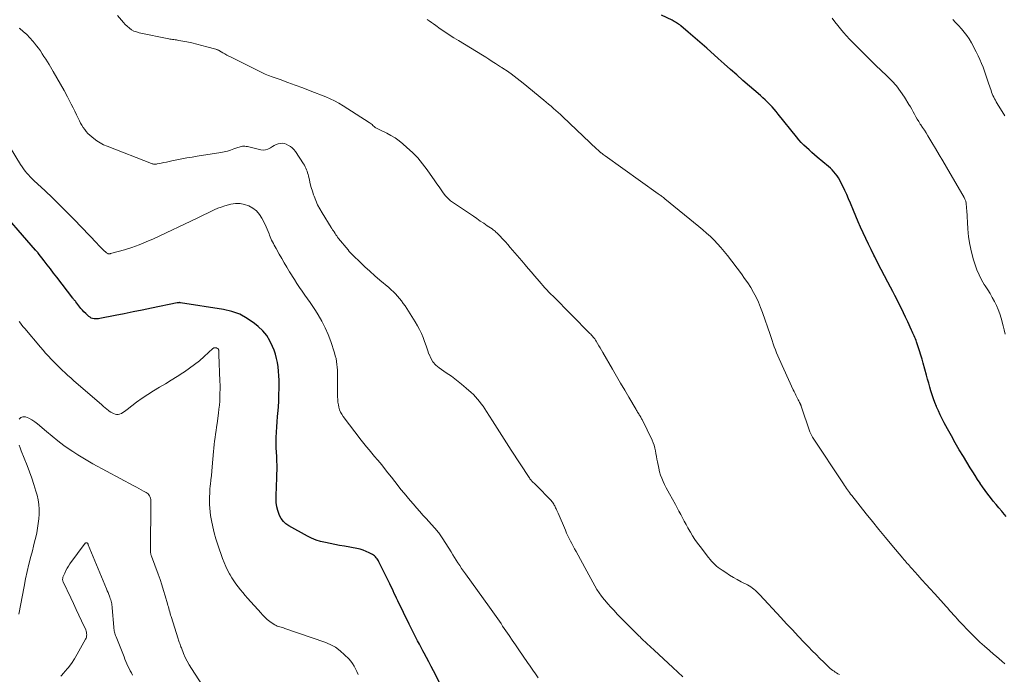
# Model space of a CAD drawing. Units: feet. Extents: x 2005000 to 2010038, y 555000 to 560000.
# Drawn here: x 2005288 to 2005505, y 559588 to 559732 of the extents above; entities that cross this region are included whole.
import ezdxf

# ---------------------------------------------------------------- set-up
doc = ezdxf.new("R2010")
doc.units = ezdxf.units.FT
doc.header["$LTSCALE"] = 100
doc.header["$MEASUREMENT"] = 0
doc.layers.add('CONTOUR INDEX', color=32, linetype='Continuous', lineweight=25)
doc.layers.add('CONTOUR INTERMEDIATE', color=40, linetype='Continuous', lineweight=15)

msp = doc.modelspace()

# ---------------------------------------------------------------- linework, layer by layer
at = {"layer": 'CONTOUR INDEX', "flags": 128}
for points, elevation in [([(2005505.22, 559622.4), (2005504.48, 559623.26), (2005504.26, 559623.52), (2005503.63, 559624.26), (2005503.01, 559625.01), (2005502.4, 559625.77), (2005501.8, 559626.53), (2005501.21, 559627.3), (2005500.63, 559628.08), (2005500.07, 559628.87), (2005499.52, 559629.67), (2005499.49, 559629.71), (2005498.94, 559630.54), (2005498.4, 559631.38), (2005497.87, 559632.22), (2005497.34, 559633.07), (2005495.81, 559635.59), (2005494.92, 559637.09), (2005494.04, 559638.6), (2005493.18, 559640.12), (2005492.34, 559641.65), (2005491.6, 559643.01), (2005491.15, 559643.87), (2005490.72, 559644.74), (2005490.32, 559645.62), (2005489.93, 559646.51), (2005489.88, 559646.63), (2005489.55, 559647.47), (2005489.24, 559648.32), (2005488.95, 559649.17), (2005488.68, 559650.04), (2005488.43, 559650.9), (2005488.18, 559651.77), (2005487.94, 559652.64), (2005487.7, 559653.51), (2005486.98, 559656.15), (2005486.72, 559657.05), (2005486.45, 559657.95), (2005486.17, 559658.84), (2005485.87, 559659.73), (2005485.49, 559660.84), (2005485.38, 559661.17), (2005485.25, 559661.5), (2005485.12, 559661.83), (2005484.99, 559662.15), (2005484.84, 559662.47), (2005484.7, 559662.8), (2005484.56, 559663.12), (2005484.41, 559663.44), (2005483.55, 559665.29), (2005483.1, 559666.26), (2005482.64, 559667.22), (2005482.17, 559668.18), (2005481.7, 559669.14), (2005481.22, 559670.1), (2005480.73, 559671.05), (2005480.24, 559671.99), (2005479.74, 559672.94), (2005479.18, 559673.98), (2005478.44, 559675.37), (2005477.71, 559676.77), (2005476.99, 559678.18), (2005476.28, 559679.58), (2005476.08, 559679.98), (2005475.48, 559681.2), (2005474.89, 559682.42), (2005474.31, 559683.64), (2005473.74, 559684.87), (2005473.18, 559686.1), (2005472.64, 559687.34), (2005472.1, 559688.59), (2005471.57, 559689.84), (2005470.91, 559691.43), (2005470.51, 559692.37), (2005470.1, 559693.31), (2005469.67, 559694.24), (2005469.24, 559695.17), (2005468.83, 559696.01), (2005468.57, 559696.51), (2005468.3, 559696.99), (2005467.99, 559697.45), (2005467.66, 559697.9), (2005467.3, 559698.33), (2005466.92, 559698.74), (2005466.52, 559699.12), (2005466.11, 559699.5), (2005463.63, 559701.56), (2005463.02, 559702.08), (2005462.41, 559702.6), (2005461.81, 559703.14), (2005461.22, 559703.67), (2005460.64, 559704.23), (2005460.08, 559704.8), (2005459.55, 559705.4), (2005459.04, 559706.01), (2005455.04, 559711.06), (2005454.59, 559711.6), (2005454.13, 559712.14), (2005453.66, 559712.67), (2005453.17, 559713.19), (2005452.68, 559713.69), (2005452.17, 559714.19), (2005451.65, 559714.67), (2005451.12, 559715.14), (2005447.24, 559718.48), (2005445.86, 559719.68), (2005444.49, 559720.88), (2005443.12, 559722.1), (2005441.75, 559723.31), (2005439.25, 559725.56), (2005438.24, 559726.46), (2005437.22, 559727.36), (2005436.19, 559728.25), (2005435.16, 559729.13), (2005433.52, 559730.52), (2005433.3, 559730.7), (2005433.07, 559730.87), (2005432.84, 559731.03), (2005432.61, 559731.19), (2005432.37, 559731.34), (2005432.12, 559731.49), (2005431.87, 559731.62), (2005431.62, 559731.75), (2005429.31, 559732.88)], 840), ([(2005380.85, 559584.75), (2005379.04, 559588.32), (2005378.54, 559589.31), (2005378.03, 559590.3), (2005377.51, 559591.28), (2005376.99, 559592.26), (2005376.71, 559592.77), (2005376.32, 559593.49), (2005375.93, 559594.22), (2005375.54, 559594.94), (2005375.15, 559595.67), (2005374.77, 559596.4), (2005374.39, 559597.13), (2005374.02, 559597.87), (2005373.66, 559598.61), (2005371.17, 559603.81), (2005370.92, 559604.34), (2005370.66, 559604.88), (2005370.41, 559605.41), (2005370.16, 559605.95), (2005369.91, 559606.49), (2005369.66, 559607.02), (2005369.4, 559607.55), (2005369.14, 559608.09), (2005367.03, 559612.36), (2005366.9, 559612.6), (2005366.76, 559612.84), (2005366.6, 559613.06), (2005366.44, 559613.28), (2005366.25, 559613.48), (2005366.06, 559613.66), (2005365.84, 559613.82), (2005365.61, 559613.96), (2005364.84, 559614.37), (2005364.2, 559614.68), (2005363.55, 559614.94), (2005362.87, 559615.15), (2005362.19, 559615.31), (2005359.42, 559615.81), (2005358.37, 559616), (2005357.32, 559616.2), (2005356.27, 559616.4), (2005355.22, 559616.6), (2005354.18, 559616.85), (2005353.18, 559617.16), (2005352.2, 559617.57), (2005351.25, 559618.04), (2005347.17, 559620.32), (2005346.52, 559620.77), (2005345.96, 559621.29), (2005345.51, 559621.91), (2005345.13, 559622.59), (2005345.04, 559622.8), (2005344.74, 559623.66), (2005344.52, 559624.53), (2005344.41, 559625.42), (2005344.37, 559626.33), (2005344.37, 559626.47), (2005344.4, 559627.46), (2005344.43, 559628.45), (2005344.46, 559629.44), (2005344.5, 559630.42), (2005344.56, 559631.69), (2005344.59, 559632.66), (2005344.59, 559633.63), (2005344.55, 559634.6), (2005344.49, 559635.57), (2005344.42, 559636.53), (2005344.38, 559637.5), (2005344.38, 559638.47), (2005344.4, 559639.44), (2005344.41, 559639.81), (2005344.46, 559640.96), (2005344.53, 559642.11), (2005344.61, 559643.26), (2005344.7, 559644.41), (2005344.76, 559645.05), (2005344.86, 559646.44), (2005344.95, 559647.83), (2005344.99, 559649.22), (2005345.02, 559650.61), (2005345.02, 559651.47), (2005345.01, 559652.44), (2005344.98, 559653.4), (2005344.91, 559654.36), (2005344.82, 559655.32), (2005344.67, 559656.27), (2005344.48, 559657.21), (2005344.22, 559658.13), (2005343.91, 559659.04), (2005343.6, 559659.85), (2005343, 559661.1), (2005342.3, 559662.26), (2005341.42, 559663.29), (2005340.43, 559664.25), (2005339.59, 559664.93), (2005338.02, 559666.02), (2005336.37, 559666.93), (2005334.6, 559667.56), (2005332.74, 559668), (2005323.33, 559669.48), (2005323.23, 559669.49), (2005323.13, 559669.5), (2005323.04, 559669.5), (2005322.94, 559669.49), (2005322.84, 559669.48), (2005322.75, 559669.47), (2005322.65, 559669.45), (2005322.56, 559669.44), (2005316.87, 559668.27), (2005314.87, 559667.86), (2005312.88, 559667.45), (2005310.88, 559667.05), (2005308.89, 559666.64), (2005305.54, 559665.97), (2005305.22, 559665.92), (2005304.9, 559665.9), (2005304.57, 559665.9), (2005304.25, 559665.93), (2005303.93, 559666), (2005303.63, 559666.11), (2005303.36, 559666.26), (2005303.1, 559666.45), (2005302.79, 559666.71), (2005302.4, 559667.07), (2005302.02, 559667.44), (2005301.67, 559667.83), (2005301.33, 559668.24), (2005300.2, 559669.69), (2005300.13, 559669.79), (2005300.05, 559669.89), (2005299.97, 559669.99), (2005299.89, 559670.09), (2005299.82, 559670.19), (2005299.74, 559670.29), (2005299.66, 559670.39), (2005299.58, 559670.49), (2005296.02, 559675.13), (2005295.33, 559676.03), (2005294.63, 559676.93), (2005293.93, 559677.83), (2005293.24, 559678.73), (2005291.96, 559680.37), (2005291.9, 559680.45), (2005291.84, 559680.53), (2005291.77, 559680.6), (2005291.71, 559680.68), (2005291.66, 559680.74), (2005291.62, 559680.78), (2005291.58, 559680.82), (2005291.54, 559680.87), (2005291.5, 559680.91), (2005291.46, 559680.95), (2005291.42, 559681), (2005291.38, 559681.04), (2005291.34, 559681.09), (2005282.25, 559691.49)], 820)]:
    msp.add_lwpolyline(points, dxfattribs=dict(at, elevation=elevation))
at = {"layer": 'CONTOUR INTERMEDIATE', "flags": 128}
for points, elevation in [([(2005468.49, 559587.56), (2005468.19, 559587.72), (2005467.89, 559587.88), (2005467.59, 559588.06), (2005467.31, 559588.25), (2005467.03, 559588.45), (2005466.76, 559588.66), (2005466.5, 559588.89), (2005466.25, 559589.12), (2005465.04, 559590.28), (2005464.19, 559591.1), (2005463.35, 559591.93), (2005462.52, 559592.77), (2005461.69, 559593.62), (2005460.72, 559594.63), (2005459.42, 559595.99), (2005458.13, 559597.36), (2005456.84, 559598.73), (2005455.56, 559600.11), (2005450.93, 559605.13), (2005450.63, 559605.45), (2005450.32, 559605.75), (2005449.99, 559606.04), (2005449.66, 559606.33), (2005449.32, 559606.59), (2005448.96, 559606.84), (2005448.59, 559607.07), (2005448.21, 559607.28), (2005446.87, 559607.98), (2005445.99, 559608.46), (2005445.13, 559608.94), (2005444.28, 559609.46), (2005443.45, 559609.99), (2005442.64, 559610.51), (2005442.22, 559610.8), (2005441.81, 559611.11), (2005441.42, 559611.44), (2005441.05, 559611.79), (2005440.69, 559612.15), (2005440.34, 559612.53), (2005440, 559612.92), (2005439.68, 559613.31), (2005437.79, 559615.72), (2005437.22, 559616.48), (2005436.66, 559617.27), (2005436.14, 559618.07), (2005435.65, 559618.9), (2005435.52, 559619.12), (2005435.11, 559619.85), (2005434.71, 559620.57), (2005434.31, 559621.3), (2005433.93, 559622.04), (2005433.54, 559622.78), (2005433.15, 559623.51), (2005432.76, 559624.25), (2005432.36, 559624.98), (2005431.06, 559627.35), (2005430.69, 559628.03), (2005430.34, 559628.71), (2005429.99, 559629.4), (2005429.66, 559630.09), (2005429.35, 559630.79), (2005429.08, 559631.5), (2005428.87, 559632.23), (2005428.69, 559632.98), (2005428.4, 559634.4), (2005428.28, 559635.01), (2005428.16, 559635.62), (2005428.06, 559636.23), (2005427.96, 559636.85), (2005427.84, 559637.45), (2005427.68, 559638.05), (2005427.47, 559638.63), (2005427.22, 559639.19), (2005425, 559643.74), (2005424.91, 559643.92), (2005424.81, 559644.1), (2005424.71, 559644.28), (2005424.6, 559644.45), (2005424.49, 559644.62), (2005424.39, 559644.79), (2005424.28, 559644.96), (2005424.17, 559645.14), (2005424.15, 559645.18), (2005424.03, 559645.37), (2005423.91, 559645.57), (2005423.8, 559645.76), (2005423.68, 559645.96), (2005422.09, 559648.65), (2005421.19, 559650.2), (2005420.29, 559651.75), (2005419.39, 559653.3), (2005418.49, 559654.85), (2005416.39, 559658.51), (2005416.1, 559659.01), (2005415.8, 559659.51), (2005415.5, 559660.01), (2005415.2, 559660.51), (2005414.87, 559661.04), (2005414.72, 559661.26), (2005414.57, 559661.49), (2005414.41, 559661.71), (2005414.24, 559661.92), (2005414.06, 559662.13), (2005413.88, 559662.33), (2005413.69, 559662.53), (2005413.5, 559662.73), (2005405.39, 559670.9), (2005404.93, 559671.37), (2005404.49, 559671.83), (2005404.05, 559672.3), (2005403.61, 559672.78), (2005403.18, 559673.26), (2005402.75, 559673.74), (2005402.33, 559674.23), (2005401.91, 559674.72), (2005401.33, 559675.38), (2005400.63, 559676.21), (2005399.92, 559677.03), (2005399.22, 559677.86), (2005398.51, 559678.69), (2005396.49, 559681.05), (2005395.96, 559681.67), (2005395.42, 559682.28), (2005394.88, 559682.89), (2005394.33, 559683.5), (2005393.59, 559684.3), (2005393.4, 559684.5), (2005393.21, 559684.69), (2005393.02, 559684.88), (2005392.82, 559685.06), (2005392.62, 559685.24), (2005392.41, 559685.41), (2005392.2, 559685.57), (2005391.98, 559685.73), (2005390.9, 559686.46), (2005390.13, 559686.98), (2005389.37, 559687.49), (2005388.61, 559688.01), (2005387.84, 559688.53), (2005383.45, 559691.49), (2005382.82, 559691.97), (2005382.23, 559692.49), (2005381.69, 559693.07), (2005381.2, 559693.69), (2005380.73, 559694.35), (2005380.27, 559695), (2005379.81, 559695.65), (2005379.35, 559696.31), (2005377.64, 559698.77), (2005376.64, 559700.1), (2005375.57, 559701.38), (2005374.42, 559702.58), (2005373.2, 559703.72), (2005372.3, 559704.51), (2005371.46, 559705.18), (2005370.6, 559705.81), (2005369.68, 559706.36), (2005368.73, 559706.87), (2005367.07, 559707.67), (2005366.93, 559707.74), (2005366.79, 559707.8), (2005366.65, 559707.87), (2005366.51, 559707.94), (2005366.28, 559708.05), (2005366.26, 559708.06), (2005366.24, 559708.07), (2005366.22, 559708.09), (2005366.2, 559708.1), (2005366.14, 559708.17), (2005366.12, 559708.18), (2005366.1, 559708.2), (2005366.08, 559708.21), (2005366.07, 559708.23), (2005365.7, 559708.57), (2005365.5, 559708.75), (2005365.29, 559708.92), (2005365.07, 559709.08), (2005364.84, 559709.23), (2005359.11, 559712.89), (2005358.2, 559713.44), (2005357.26, 559713.96), (2005356.29, 559714.41), (2005355.31, 559714.83), (2005351.89, 559716.17), (2005350.24, 559716.81), (2005348.59, 559717.43), (2005346.93, 559718.05), (2005345.26, 559718.65), (2005343.48, 559719.28), (2005342.71, 559719.57), (2005341.95, 559719.88), (2005341.2, 559720.21), (2005340.46, 559720.57), (2005334.43, 559723.57), (2005333.97, 559723.8), (2005333.51, 559724.05), (2005333.05, 559724.3), (2005332.6, 559724.56), (2005331.89, 559724.99), (2005331.8, 559725.04), (2005331.71, 559725.09), (2005331.61, 559725.14), (2005331.52, 559725.19), (2005331.42, 559725.23), (2005331.32, 559725.27), (2005331.22, 559725.31), (2005331.11, 559725.34), (2005329.12, 559725.9), (2005328.01, 559726.19), (2005326.91, 559726.47), (2005325.79, 559726.73), (2005324.67, 559726.97), (2005322.94, 559727.31), (2005322.66, 559727.36), (2005322.38, 559727.41), (2005322.1, 559727.45), (2005321.81, 559727.48), (2005321.53, 559727.51), (2005321.25, 559727.55), (2005320.97, 559727.59), (2005320.69, 559727.64), (2005314.17, 559728.98), (2005313.59, 559729.15), (2005313.04, 559729.36), (2005312.52, 559729.66), (2005312.03, 559730.01), (2005311.57, 559730.41), (2005311.13, 559730.82), (2005310.71, 559731.27), (2005310.31, 559731.72), (2005309.43, 559732.78)], 832), ([(2005504.92, 559589.9), (2005504.31, 559590.45), (2005503.7, 559590.99), (2005503.09, 559591.52), (2005502.47, 559592.05), (2005501.56, 559592.82), (2005500.5, 559593.75), (2005499.46, 559594.7), (2005498.45, 559595.68), (2005497.45, 559596.68), (2005494.91, 559599.33), (2005494.47, 559599.79), (2005494.05, 559600.25), (2005493.63, 559600.72), (2005493.21, 559601.2), (2005492.79, 559601.67), (2005492.38, 559602.15), (2005491.96, 559602.62), (2005491.53, 559603.08), (2005489.42, 559605.38), (2005488.5, 559606.39), (2005487.59, 559607.4), (2005486.67, 559608.42), (2005485.76, 559609.43), (2005484.44, 559610.91), (2005484.19, 559611.19), (2005483.94, 559611.47), (2005483.69, 559611.75), (2005483.45, 559612.04), (2005483.2, 559612.32), (2005482.96, 559612.61), (2005482.72, 559612.89), (2005482.48, 559613.18), (2005480.07, 559616.03), (2005478.63, 559617.75), (2005477.21, 559619.48), (2005475.8, 559621.23), (2005474.4, 559622.98), (2005471.21, 559627.01), (2005470.97, 559627.32), (2005470.74, 559627.63), (2005470.5, 559627.94), (2005470.27, 559628.26), (2005470.05, 559628.57), (2005469.82, 559628.89), (2005469.61, 559629.21), (2005469.39, 559629.54), (2005462.58, 559639.86), (2005462.5, 559640), (2005462.41, 559640.14), (2005462.34, 559640.28), (2005462.26, 559640.42), (2005462.19, 559640.57), (2005462.13, 559640.72), (2005462.07, 559640.87), (2005462.01, 559641.02), (2005460.08, 559646.71), (2005460.06, 559646.78), (2005460.03, 559646.85), (2005460.01, 559646.91), (2005459.98, 559646.98), (2005459.95, 559647.05), (2005459.91, 559647.11), (2005459.88, 559647.18), (2005459.85, 559647.24), (2005459.72, 559647.49), (2005459.62, 559647.68), (2005459.53, 559647.87), (2005459.43, 559648.05), (2005459.33, 559648.24), (2005459.12, 559648.67), (2005458.92, 559649.07), (2005458.72, 559649.47), (2005458.53, 559649.88), (2005458.34, 559650.29), (2005455.21, 559657.12), (2005454.92, 559657.77), (2005454.64, 559658.43), (2005454.39, 559659.1), (2005454.14, 559659.77), (2005453.91, 559660.45), (2005453.68, 559661.12), (2005453.45, 559661.8), (2005453.21, 559662.47), (2005451.54, 559667.32), (2005451.11, 559668.46), (2005450.64, 559669.58), (2005450.12, 559670.68), (2005449.56, 559671.76), (2005448.95, 559672.81), (2005448.3, 559673.85), (2005447.62, 559674.85), (2005446.9, 559675.84), (2005443.83, 559679.88), (2005443.13, 559680.76), (2005442.4, 559681.62), (2005441.65, 559682.46), (2005440.87, 559683.27), (2005440.06, 559684.05), (2005439.23, 559684.82), (2005438.39, 559685.56), (2005437.52, 559686.29), (2005430.05, 559692.38), (2005429.87, 559692.53), (2005429.7, 559692.67), (2005429.51, 559692.81), (2005429.33, 559692.95), (2005429.15, 559693.09), (2005428.97, 559693.22), (2005428.78, 559693.36), (2005428.59, 559693.49), (2005416.86, 559701.83), (2005416.64, 559702), (2005416.42, 559702.17), (2005416.2, 559702.34), (2005415.99, 559702.52), (2005415.96, 559702.55), (2005415.74, 559702.74), (2005415.51, 559702.94), (2005415.3, 559703.15), (2005415.08, 559703.35), (2005407.56, 559710.46), (2005407.05, 559710.94), (2005406.54, 559711.41), (2005406.02, 559711.87), (2005405.49, 559712.32), (2005404.96, 559712.77), (2005404.42, 559713.21), (2005403.89, 559713.66), (2005403.36, 559714.1), (2005398.8, 559717.88), (2005398.16, 559718.4), (2005397.5, 559718.92), (2005396.83, 559719.41), (2005396.16, 559719.9), (2005395.13, 559720.63), (2005394.96, 559720.75), (2005394.8, 559720.86), (2005394.63, 559720.97), (2005394.46, 559721.07), (2005394.29, 559721.18), (2005394.12, 559721.29), (2005393.95, 559721.39), (2005393.78, 559721.5), (2005392.7, 559722.22), (2005392, 559722.68), (2005391.28, 559723.14), (2005390.57, 559723.58), (2005389.85, 559724.03), (2005384.54, 559727.24), (2005383.53, 559727.88), (2005382.52, 559728.52), (2005381.53, 559729.19), (2005380.54, 559729.88), (2005379.53, 559730.6), (2005379.06, 559730.93), (2005378.59, 559731.26), (2005378.11, 559731.58), (2005377.63, 559731.91)], 836), ([(2005505.03, 559662.56), (2005504.8, 559663.48), (2005504.57, 559664.41), (2005504.13, 559666.07), (2005503.85, 559667.02), (2005503.52, 559667.96), (2005503.12, 559668.86), (2005502.68, 559669.75), (2005502.19, 559670.62), (2005501.69, 559671.48), (2005501.18, 559672.33), (2005500.65, 559673.17), (2005500.43, 559673.53), (2005499.83, 559674.56), (2005499.28, 559675.63), (2005498.82, 559676.73), (2005498.42, 559677.86), (2005498.08, 559678.9), (2005497.62, 559680.59), (2005497.24, 559682.28), (2005496.98, 559684), (2005496.81, 559685.74), (2005496.55, 559689.88), (2005496.53, 559690.18), (2005496.51, 559690.49), (2005496.49, 559690.79), (2005496.46, 559691.09), (2005496.44, 559691.34), (2005496.42, 559691.51), (2005496.38, 559691.69), (2005496.34, 559691.86), (2005496.28, 559692.02), (2005496.21, 559692.18), (2005496.13, 559692.34), (2005496.05, 559692.5), (2005495.96, 559692.66), (2005492.08, 559699.35), (2005491.28, 559700.72), (2005490.48, 559702.08), (2005489.67, 559703.44), (2005488.86, 559704.8), (2005487.98, 559706.27), (2005487.6, 559706.89), (2005487.22, 559707.5), (2005486.83, 559708.11), (2005486.44, 559708.71), (2005486.33, 559708.87), (2005485.99, 559709.4), (2005485.67, 559709.93), (2005485.36, 559710.47), (2005485.06, 559711.02), (2005484.76, 559711.57), (2005484.46, 559712.12), (2005484.14, 559712.66), (2005483.82, 559713.19), (2005482.85, 559714.76), (2005481.98, 559716.04), (2005481.05, 559717.26), (2005480.03, 559718.41), (2005478.94, 559719.5), (2005478.87, 559719.57), (2005477.7, 559720.67), (2005476.54, 559721.77), (2005475.4, 559722.89), (2005474.27, 559724.02), (2005470.74, 559727.57), (2005470.05, 559728.3), (2005469.38, 559729.04), (2005468.74, 559729.82), (2005468.12, 559730.61), (2005467.52, 559731.41), (2005466.92, 559732.22)], 844), ([(2005504.97, 559710.66), (2005503.27, 559713.41), (2005503.06, 559713.75), (2005502.87, 559714.09), (2005502.68, 559714.44), (2005502.51, 559714.79), (2005502.34, 559715.15), (2005502.19, 559715.51), (2005502.04, 559715.88), (2005501.91, 559716.25), (2005501.36, 559717.88), (2005501.06, 559718.75), (2005500.76, 559719.63), (2005500.46, 559720.5), (2005500.15, 559721.37), (2005499.82, 559722.23), (2005499.47, 559723.08), (2005499.08, 559723.92), (2005498.66, 559724.75), (2005497.59, 559726.79), (2005497.11, 559727.61), (2005496.6, 559728.4), (2005496.03, 559729.14), (2005495.42, 559729.86), (2005494.78, 559730.56), (2005494.12, 559731.25), (2005493.46, 559731.92)], 848), ([(2005433.97, 559587), (2005431.79, 559589.05), (2005430.77, 559590.01), (2005429.74, 559590.97), (2005428.71, 559591.93), (2005427.68, 559592.88), (2005426.04, 559594.38), (2005425.82, 559594.58), (2005425.61, 559594.78), (2005425.39, 559594.98), (2005425.18, 559595.19), (2005424.97, 559595.4), (2005424.76, 559595.6), (2005424.56, 559595.81), (2005424.35, 559596.02), (2005419.55, 559600.87), (2005418.84, 559601.61), (2005418.14, 559602.36), (2005417.46, 559603.13), (2005416.8, 559603.91), (2005416.66, 559604.08), (2005416.09, 559604.8), (2005415.56, 559605.54), (2005415.06, 559606.31), (2005414.6, 559607.1), (2005414.16, 559607.91), (2005413.71, 559608.71), (2005413.27, 559609.52), (2005412.83, 559610.32), (2005410.46, 559614.65), (2005410.15, 559615.23), (2005409.84, 559615.8), (2005409.53, 559616.38), (2005409.23, 559616.96), (2005408.93, 559617.54), (2005408.64, 559618.13), (2005408.37, 559618.72), (2005408.11, 559619.32), (2005406.49, 559623.12), (2005406.36, 559623.42), (2005406.23, 559623.72), (2005406.1, 559624.02), (2005405.96, 559624.31), (2005405.89, 559624.47), (2005405.78, 559624.68), (2005405.67, 559624.89), (2005405.55, 559625.1), (2005405.42, 559625.3), (2005405.28, 559625.5), (2005405.13, 559625.68), (2005404.97, 559625.87), (2005404.81, 559626.04), (2005401.8, 559629.14), (2005401.61, 559629.32), (2005401.42, 559629.51), (2005401.23, 559629.7), (2005401.04, 559629.88), (2005400.74, 559630.17), (2005400.7, 559630.21), (2005400.66, 559630.25), (2005400.62, 559630.29), (2005400.59, 559630.33), (2005400.55, 559630.37), (2005400.51, 559630.41), (2005400.48, 559630.45), (2005400.45, 559630.49), (2005400.38, 559630.58), (2005400.31, 559630.67), (2005400.25, 559630.76), (2005400.18, 559630.85), (2005400.12, 559630.94), (2005396.19, 559636.99), (2005395.15, 559638.6), (2005394.11, 559640.21), (2005393.07, 559641.82), (2005392.04, 559643.44), (2005390.71, 559645.54), (2005390.34, 559646.1), (2005389.96, 559646.66), (2005389.57, 559647.2), (2005389.17, 559647.74), (2005388.74, 559648.26), (2005388.3, 559648.77), (2005387.83, 559649.24), (2005387.34, 559649.7), (2005386.26, 559650.65), (2005385.19, 559651.55), (2005384.11, 559652.43), (2005382.99, 559653.26), (2005381.85, 559654.06), (2005380.3, 559655.1), (2005379.56, 559655.72), (2005378.93, 559656.42), (2005378.44, 559657.23), (2005378.06, 559658.11), (2005378.05, 559658.16), (2005377.75, 559659.08), (2005377.44, 559660), (2005377.1, 559660.9), (2005376.76, 559661.8), (2005376.38, 559662.69), (2005375.97, 559663.56), (2005375.51, 559664.41), (2005375.02, 559665.24), (2005372.78, 559668.78), (2005372.4, 559669.34), (2005372.01, 559669.89), (2005371.59, 559670.42), (2005371.15, 559670.93), (2005370.69, 559671.42), (2005370.22, 559671.9), (2005369.73, 559672.35), (2005369.22, 559672.8), (2005367.23, 559674.48), (2005366.11, 559675.44), (2005365.01, 559676.41), (2005363.93, 559677.41), (2005362.86, 559678.42), (2005361.34, 559679.89), (2005361.05, 559680.18), (2005360.76, 559680.48), (2005360.49, 559680.79), (2005360.22, 559681.11), (2005358.13, 559683.66), (2005357.93, 559683.93), (2005357.72, 559684.2), (2005357.53, 559684.47), (2005357.35, 559684.75), (2005357.14, 559685.07), (2005357.06, 559685.19), (2005356.98, 559685.32), (2005356.9, 559685.44), (2005356.82, 559685.57), (2005356.74, 559685.69), (2005356.66, 559685.82), (2005356.58, 559685.94), (2005356.5, 559686.07), (2005354.48, 559689.3), (2005353.97, 559690.17), (2005353.51, 559691.07), (2005353.1, 559692), (2005352.73, 559692.94), (2005352.61, 559693.28), (2005352.35, 559694.07), (2005352.1, 559694.87), (2005351.89, 559695.68), (2005351.69, 559696.49), (2005351.49, 559697.42), (2005351.4, 559697.77), (2005351.31, 559698.12), (2005351.2, 559698.46), (2005351.07, 559698.8), (2005350.93, 559699.14), (2005350.78, 559699.46), (2005350.6, 559699.78), (2005350.41, 559700.09), (2005348.62, 559702.83), (2005348.3, 559703.23), (2005347.94, 559703.6), (2005347.54, 559703.9), (2005347.09, 559704.16), (2005346.61, 559704.39), (2005346.18, 559704.54), (2005345.74, 559704.62), (2005345.29, 559704.6), (2005344.84, 559704.51), (2005344.39, 559704.34), (2005343.96, 559704.14), (2005343.55, 559703.91), (2005343.14, 559703.65), (2005343.01, 559703.55), (2005342.53, 559703.3), (2005342.04, 559703.14), (2005341.52, 559703.1), (2005340.99, 559703.16), (2005338.04, 559703.88), (2005337.78, 559703.93), (2005337.51, 559703.96), (2005337.25, 559703.97), (2005336.98, 559703.96), (2005336.72, 559703.92), (2005336.46, 559703.87), (2005336.2, 559703.8), (2005335.95, 559703.71), (2005335.05, 559703.37), (2005334.34, 559703.13), (2005333.63, 559702.91), (2005332.9, 559702.74), (2005332.17, 559702.6), (2005326.97, 559701.77), (2005325.84, 559701.58), (2005324.71, 559701.38), (2005323.59, 559701.17), (2005322.47, 559700.94), (2005321.41, 559700.72), (2005320.82, 559700.6), (2005320.23, 559700.48), (2005319.63, 559700.36), (2005319.04, 559700.24), (2005318.17, 559700.08), (2005318.01, 559700.05), (2005317.85, 559700.04), (2005317.69, 559700.03), (2005317.52, 559700.03), (2005317.36, 559700.05), (2005317.2, 559700.08), (2005317.04, 559700.12), (2005316.89, 559700.17), (2005307.13, 559703.95), (2005306.34, 559704.3), (2005305.59, 559704.69), (2005304.87, 559705.15), (2005304.18, 559705.65), (2005303.72, 559706.02), (2005303.3, 559706.39), (2005302.89, 559706.78), (2005302.53, 559707.21), (2005302.18, 559707.65), (2005301.86, 559708.12), (2005301.56, 559708.6), (2005301.29, 559709.09), (2005301.03, 559709.59), (2005300.76, 559710.13), (2005300.38, 559710.9), (2005300, 559711.67), (2005299.61, 559712.44), (2005299.22, 559713.21), (2005298.39, 559714.83), (2005297.64, 559716.25), (2005296.87, 559717.66), (2005296.08, 559719.05), (2005295.26, 559720.43), (2005294.34, 559721.96), (2005293.97, 559722.56), (2005293.59, 559723.17), (2005293.21, 559723.77), (2005292.83, 559724.37), (2005292.43, 559724.97), (2005292.02, 559725.55), (2005291.59, 559726.12), (2005291.15, 559726.67), (2005290.77, 559727.13), (2005290.11, 559727.89), (2005289.41, 559728.61), (2005288.66, 559729.28), (2005287.88, 559729.91), (2005287.77, 559729.99)], 828), ([(2005402.11, 559586.83), (2005401.52, 559587.67), (2005400.93, 559588.51), (2005400.34, 559589.35), (2005399.76, 559590.19), (2005397.84, 559593), (2005397.12, 559594.05), (2005396.41, 559595.09), (2005395.7, 559596.14), (2005394.99, 559597.18), (2005394.29, 559598.23), (2005393.93, 559598.75), (2005393.58, 559599.27), (2005393.22, 559599.8), (2005392.87, 559600.32), (2005392.51, 559600.84), (2005392.15, 559601.36), (2005391.78, 559601.87), (2005391.42, 559602.39), (2005386.07, 559609.76), (2005385.65, 559610.35), (2005385.24, 559610.93), (2005384.84, 559611.53), (2005384.44, 559612.12), (2005384.05, 559612.73), (2005383.67, 559613.33), (2005383.29, 559613.94), (2005382.91, 559614.54), (2005381.11, 559617.46), (2005380.96, 559617.69), (2005380.82, 559617.91), (2005380.67, 559618.13), (2005380.51, 559618.34), (2005380.35, 559618.56), (2005380.19, 559618.76), (2005380.02, 559618.97), (2005379.84, 559619.17), (2005377.44, 559621.89), (2005376.73, 559622.68), (2005376.03, 559623.48), (2005375.32, 559624.28), (2005374.61, 559625.07), (2005373.91, 559625.88), (2005373.22, 559626.69), (2005372.55, 559627.51), (2005371.88, 559628.34), (2005371.28, 559629.12), (2005370.52, 559630.08), (2005369.76, 559631.05), (2005369, 559632.01), (2005368.23, 559632.97), (2005367.87, 559633.43), (2005367.28, 559634.16), (2005366.69, 559634.88), (2005366.08, 559635.6), (2005365.47, 559636.31), (2005364.87, 559637.03), (2005364.27, 559637.75), (2005363.69, 559638.48), (2005363.11, 559639.22), (2005359.15, 559644.42), (2005358.84, 559644.89), (2005358.57, 559645.38), (2005358.36, 559645.9), (2005358.19, 559646.44), (2005358.08, 559647.01), (2005357.99, 559647.57), (2005357.94, 559648.14), (2005357.92, 559648.71), (2005357.91, 559653.27), (2005357.9, 559653.93), (2005357.88, 559654.58), (2005357.83, 559655.24), (2005357.78, 559655.89), (2005357.69, 559656.53), (2005357.57, 559657.18), (2005357.41, 559657.81), (2005357.23, 559658.44), (2005356.4, 559660.97), (2005355.84, 559662.48), (2005355.21, 559663.96), (2005354.46, 559665.39), (2005353.65, 559666.78), (2005353.01, 559667.79), (2005352.45, 559668.65), (2005351.87, 559669.5), (2005351.28, 559670.34), (2005350.68, 559671.17), (2005350.09, 559672), (2005349.5, 559672.84), (2005348.94, 559673.7), (2005348.39, 559674.57), (2005347.31, 559676.32), (2005346.73, 559677.28), (2005346.16, 559678.24), (2005345.6, 559679.21), (2005345.04, 559680.18), (2005344.35, 559681.4), (2005344.15, 559681.77), (2005343.95, 559682.13), (2005343.76, 559682.5), (2005343.57, 559682.87), (2005343.38, 559683.24), (2005343.21, 559683.61), (2005343.06, 559684), (2005342.91, 559684.38), (2005342.81, 559684.66), (2005342.61, 559685.19), (2005342.4, 559685.71), (2005342.17, 559686.22), (2005341.92, 559686.73), (2005341.24, 559688.09), (2005340.69, 559688.95), (2005340.04, 559689.72), (2005339.25, 559690.33), (2005338.37, 559690.84), (2005337.4, 559691.16), (2005336.41, 559691.35), (2005335.41, 559691.32), (2005334.4, 559691.17), (2005333.08, 559690.81), (2005332.28, 559690.57), (2005331.49, 559690.29), (2005330.72, 559689.96), (2005329.96, 559689.59), (2005329.22, 559689.2), (2005328.47, 559688.82), (2005327.71, 559688.45), (2005326.95, 559688.08), (2005317.32, 559683.57), (2005315.75, 559682.88), (2005314.17, 559682.24), (2005312.56, 559681.68), (2005310.93, 559681.17), (2005307.9, 559680.3), (2005307.77, 559680.27), (2005307.64, 559680.26), (2005307.51, 559680.26), (2005307.38, 559680.28), (2005307.25, 559680.32), (2005307.13, 559680.37), (2005307.02, 559680.44), (2005306.92, 559680.53), (2005306.35, 559681.07), (2005305.98, 559681.44), (2005305.6, 559681.82), (2005305.23, 559682.19), (2005304.86, 559682.57), (2005299.86, 559687.8), (2005298.28, 559689.41), (2005296.7, 559691.01), (2005295.08, 559692.58), (2005293.45, 559694.12), (2005290.99, 559696.42), (2005290.58, 559696.81), (2005290.18, 559697.22), (2005289.79, 559697.64), (2005289.41, 559698.06), (2005289.05, 559698.5), (2005288.7, 559698.96), (2005288.38, 559699.43), (2005288.07, 559699.91), (2005285.78, 559703.66)], 824), ([(2005362.45, 559587.55), (2005362.18, 559588.17), (2005361.89, 559588.79), (2005361.57, 559589.38), (2005361.21, 559589.94), (2005360.8, 559590.47), (2005360.36, 559590.97), (2005359.45, 559591.9), (2005358.48, 559592.76), (2005357.43, 559593.53), (2005356.3, 559594.14), (2005355.1, 559594.66), (2005346.3, 559597.71), (2005346.02, 559597.8), (2005345.74, 559597.88), (2005345.46, 559597.96), (2005345.18, 559598.04), (2005344.9, 559598.12), (2005344.63, 559598.22), (2005344.37, 559598.35), (2005344.12, 559598.49), (2005343.31, 559599), (2005342.99, 559599.21), (2005342.68, 559599.44), (2005342.39, 559599.69), (2005342.11, 559599.95), (2005341.84, 559600.22), (2005341.57, 559600.5), (2005341.31, 559600.78), (2005341.05, 559601.06), (2005338.07, 559604.36), (2005337.54, 559604.97), (2005337.01, 559605.58), (2005336.5, 559606.21), (2005336, 559606.85), (2005335.52, 559607.5), (2005335.06, 559608.17), (2005334.63, 559608.85), (2005334.21, 559609.54), (2005334.09, 559609.74), (2005333.66, 559610.55), (2005333.25, 559611.37), (2005332.89, 559612.22), (2005332.56, 559613.08), (2005331.52, 559616.1), (2005331.1, 559617.42), (2005330.72, 559618.75), (2005330.41, 559620.1), (2005330.14, 559621.46), (2005329.94, 559622.57), (2005329.82, 559623.39), (2005329.73, 559624.21), (2005329.69, 559625.03), (2005329.68, 559625.86), (2005329.7, 559626.68), (2005329.73, 559627.51), (2005329.79, 559628.33), (2005329.87, 559629.16), (2005329.9, 559629.45), (2005330, 559630.42), (2005330.1, 559631.39), (2005330.19, 559632.37), (2005330.27, 559633.34), (2005330.56, 559636.66), (2005330.63, 559637.43), (2005330.71, 559638.21), (2005330.81, 559638.98), (2005330.91, 559639.75), (2005331.02, 559640.52), (2005331.13, 559641.29), (2005331.24, 559642.06), (2005331.34, 559642.83), (2005331.67, 559645.14), (2005331.78, 559646.01), (2005331.87, 559646.89), (2005331.94, 559647.77), (2005331.98, 559648.65), (2005332, 559649.53), (2005332.01, 559650.41), (2005332.01, 559651.3), (2005331.98, 559652.18), (2005331.78, 559658.1), (2005331.77, 559658.26), (2005331.77, 559658.42), (2005331.75, 559658.57), (2005331.74, 559658.73), (2005331.73, 559658.91), (2005331.72, 559658.98), (2005331.71, 559659.04), (2005331.69, 559659.1), (2005331.67, 559659.17), (2005331.65, 559659.22), (2005331.61, 559659.28), (2005331.57, 559659.33), (2005331.53, 559659.37), (2005331.49, 559659.41), (2005331.41, 559659.46), (2005331.33, 559659.5), (2005331.25, 559659.52), (2005331.16, 559659.54), (2005330.87, 559659.56), (2005330.81, 559659.56), (2005330.75, 559659.55), (2005330.69, 559659.54), (2005330.63, 559659.51), (2005330.57, 559659.48), (2005330.52, 559659.45), (2005330.47, 559659.41), (2005330.42, 559659.37), (2005328.5, 559657.6), (2005327.47, 559656.7), (2005326.41, 559655.84), (2005325.31, 559655.03), (2005324.18, 559654.26), (2005323.82, 559654.02), (2005322.54, 559653.21), (2005321.26, 559652.41), (2005319.96, 559651.63), (2005318.66, 559650.86), (2005317.36, 559650.08), (2005316.09, 559649.27), (2005314.85, 559648.42), (2005313.62, 559647.53), (2005311.56, 559645.96), (2005311.24, 559645.73), (2005310.92, 559645.51), (2005310.59, 559645.3), (2005310.26, 559645.1), (2005310.21, 559645.07), (2005309.89, 559644.93), (2005309.56, 559644.86), (2005309.22, 559644.86), (2005308.88, 559644.92), (2005308.54, 559645.04), (2005308.22, 559645.19), (2005307.91, 559645.37), (2005307.61, 559645.58), (2005307.42, 559645.72), (2005307.04, 559646.02), (2005306.67, 559646.32), (2005306.3, 559646.63), (2005305.93, 559646.94), (2005299.73, 559652.36), (2005299.1, 559652.91), (2005298.47, 559653.47), (2005297.85, 559654.04), (2005297.23, 559654.6), (2005296.62, 559655.18), (2005296.02, 559655.77), (2005295.43, 559656.37), (2005294.85, 559656.97), (2005294.78, 559657.05), (2005294.18, 559657.7), (2005293.58, 559658.36), (2005293, 559659.04), (2005292.42, 559659.71), (2005288.96, 559663.8), (2005288.65, 559664.18), (2005288.35, 559664.57), (2005288.05, 559664.96), (2005287.77, 559665.36)], 816), ([(2005328.14, 559585.15), (2005325.72, 559588.84), (2005325.23, 559589.64), (2005324.77, 559590.45), (2005324.36, 559591.29), (2005323.99, 559592.15), (2005323.48, 559593.4), (2005323.39, 559593.64), (2005323.29, 559593.89), (2005323.2, 559594.14), (2005323.12, 559594.39), (2005323.03, 559594.64), (2005322.95, 559594.89), (2005322.87, 559595.14), (2005322.79, 559595.4), (2005321.23, 559600.29), (2005321.12, 559600.64), (2005321.01, 559601), (2005320.91, 559601.35), (2005320.82, 559601.71), (2005320.73, 559602.07), (2005320.63, 559602.43), (2005320.53, 559602.78), (2005320.43, 559603.14), (2005319.94, 559604.86), (2005319.57, 559606.08), (2005319.19, 559607.28), (2005318.78, 559608.48), (2005318.35, 559609.67), (2005316.88, 559613.62), (2005316.84, 559613.74), (2005316.8, 559613.86), (2005316.77, 559613.98), (2005316.75, 559614.1), (2005316.73, 559614.23), (2005316.71, 559614.35), (2005316.71, 559614.48), (2005316.7, 559614.6), (2005316.75, 559625.83), (2005316.73, 559626.11), (2005316.68, 559626.39), (2005316.59, 559626.65), (2005316.48, 559626.9), (2005316.32, 559627.14), (2005316.14, 559627.35), (2005315.93, 559627.52), (2005315.7, 559627.68), (2005315.15, 559627.97), (2005314.62, 559628.26), (2005314.1, 559628.54), (2005313.57, 559628.82), (2005313.04, 559629.11), (2005304.01, 559633.97), (2005302.87, 559634.61), (2005301.74, 559635.27), (2005300.64, 559635.97), (2005299.55, 559636.69), (2005298.97, 559637.08), (2005297.62, 559638.04), (2005296.3, 559639.03), (2005295.01, 559640.06), (2005293.74, 559641.12), (2005291.8, 559642.8), (2005291.19, 559643.26), (2005290.55, 559643.68), (2005289.86, 559644.02), (2005289.15, 559644.32), (2005288.56, 559644.33), (2005288.08, 559644.19), (2005287.74, 559643.81)], 812), ([(2005287.73, 559638.11), (2005287.94, 559637.47), (2005288.17, 559636.83), (2005289.47, 559633.64), (2005290.02, 559632.23), (2005290.53, 559630.82), (2005291, 559629.38), (2005291.44, 559627.94), (2005291.69, 559627.07), (2005291.92, 559626.04), (2005292.09, 559625.01), (2005292.16, 559623.97), (2005292.16, 559622.91), (2005292.15, 559622.85), (2005292.07, 559621.83), (2005291.96, 559620.81), (2005291.8, 559619.8), (2005291.6, 559618.79), (2005291.38, 559617.79), (2005291.14, 559616.8), (2005290.9, 559615.8), (2005290.65, 559614.8), (2005290.32, 559613.52), (2005289.91, 559611.88), (2005289.52, 559610.24), (2005289.17, 559608.59), (2005288.83, 559606.94), (2005287.65, 559600.84)], 812), ([(2005312.75, 559587.41), (2005312.48, 559587.89), (2005312.21, 559588.38), (2005311.96, 559588.88), (2005311.72, 559589.38), (2005311.5, 559589.89), (2005311.27, 559590.4), (2005311.06, 559590.91), (2005310.85, 559591.43), (2005309.09, 559595.87), (2005309, 559596.12), (2005308.91, 559596.38), (2005308.84, 559596.63), (2005308.77, 559596.9), (2005308.71, 559597.16), (2005308.66, 559597.42), (2005308.63, 559597.69), (2005308.6, 559597.96), (2005308.25, 559602.2), (2005308.22, 559602.5), (2005308.18, 559602.81), (2005308.13, 559603.11), (2005308.07, 559603.41), (2005308, 559603.7), (2005307.92, 559604), (2005307.83, 559604.28), (2005307.72, 559604.57), (2005307.64, 559604.8), (2005307.48, 559605.2), (2005307.33, 559605.6), (2005307.17, 559606), (2005307.01, 559606.39), (2005302.98, 559616.15), (2005302.95, 559616.21), (2005302.92, 559616.28), (2005302.89, 559616.34), (2005302.85, 559616.41), (2005302.81, 559616.46), (2005302.76, 559616.51), (2005302.7, 559616.54), (2005302.64, 559616.56), (2005302.59, 559616.57), (2005302.51, 559616.57), (2005302.43, 559616.56), (2005302.36, 559616.52), (2005302.29, 559616.46), (2005298.92, 559611.91), (2005298.59, 559611.43), (2005298.29, 559610.94), (2005298.02, 559610.44), (2005297.78, 559609.91), (2005297.44, 559609.12), (2005297.39, 559608.98), (2005297.36, 559608.84), (2005297.33, 559608.7), (2005297.32, 559608.56), (2005297.32, 559608.41), (2005297.34, 559608.27), (2005297.38, 559608.13), (2005297.43, 559608), (2005299.12, 559604.41), (2005299.71, 559603.16), (2005300.3, 559601.9), (2005300.88, 559600.64), (2005301.47, 559599.39), (2005302.4, 559597.37), (2005302.5, 559597.11), (2005302.57, 559596.86), (2005302.61, 559596.59), (2005302.63, 559596.32), (2005302.61, 559596.06), (2005302.56, 559595.79), (2005302.48, 559595.54), (2005302.37, 559595.3), (2005300.56, 559592.02), (2005299.94, 559590.98), (2005299.28, 559589.98), (2005298.54, 559589.02), (2005297.76, 559588.1), (2005297.67, 559588.01), (2005296.89, 559587.16)], 808)]:
    msp.add_lwpolyline(points, dxfattribs=dict(at, elevation=elevation))

doc.saveas('drawing.dxf')
